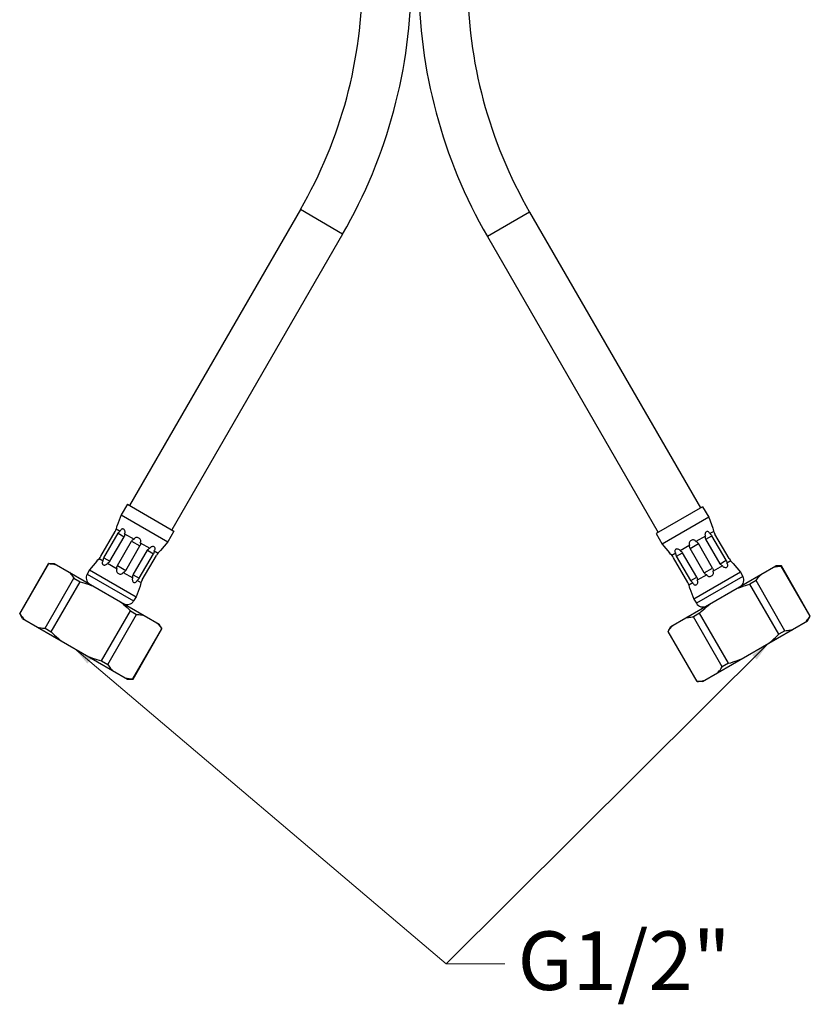
# Model space of a CAD drawing. Extents: x 4558 to 5325, y 19 to 679.
# Drawn here: x 4753 to 4915, y 19 to 221 of the extents above; entities that cross this region are included whole.
import ezdxf

# ---------------------------------------------------------------- set-up
doc = ezdxf.new("R2010")
doc.units = 0
doc.header["$LTSCALE"] = 2
doc.header["$MEASUREMENT"] = 0
doc.layers.get('0').update_dxf_attribs({"linetype": 'CONTINUOUS'})
doc.layers.add('3_ALL_AXES', color=7, linetype='CONTINUOUS')
doc.styles.add('ISO', font='tahoma.ttf')
doc.dimstyles.new('ISO-25', dxfattribs={"dimtxt": 12, "dimasz": 4, "dimexe": 1, "dimexo": 1.5, "dimgap": 1.5, "dimtad": 1, "dimdec": 0, "dimtxsty": 'ISO', "dimcen": 2.5, "dimclrd": 7, "dimclre": 7, "dimclrt": 7, "dimadec": 0, "dimazin": 0, "dimtfac": 1, "dimtdec": 0, "dimtmove": 0, "dimatfit": 3, "dimfxl": 1, "dimlwd": 13, "dimarcsym": 0})

msp = doc.modelspace()

# ---------------------------------------------------------------- linework, layer by layer
at = {"color": 7}
for p, q in [((4818.92, 177.17), (4810.26, 182.17)), ((4857.22, 181.67), (4848.56, 176.67)), ((4773.58, 119.63), (4772.76, 117.44)), ((4893.9, 119.13), (4894.72, 116.94)), ((4769.4, 111.19), (4772.3, 116.21)), ((4770.03, 110.82), (4772.93, 115.85)), ((4771.25, 110.12), (4774.15, 115.14)), ((4772.56, 116.75), (4773.36, 116.29)), ((4772.93, 115.85), (4774.15, 115.14)), ((4774.27, 115.77), (4776.21, 114.65)), ((4893.22, 115.27), (4891.28, 114.15)), ((4893.33, 114.64), (4894.55, 115.35)), ((4894.92, 116.25), (4894.12, 115.79)), ((4897.45, 110.32), (4894.55, 115.35)), ((4898.08, 110.69), (4895.18, 115.71)), ((4772.78, 109.24), (4775.68, 114.26)), ((4774.51, 108.24), (4777.41, 113.27)), ((4775.68, 114.26), (4777.41, 113.27)), ((4777.48, 113.91), (4779.42, 112.79)), ((4783.11, 114.13), (4781.62, 112.33)), ((4884.38, 113.63), (4885.86, 111.83)), ((4890, 113.41), (4888.06, 112.29)), ((4890.08, 112.77), (4891.8, 113.76)), ((4894.7, 108.74), (4891.8, 113.76)), ((4896.23, 109.62), (4893.33, 114.64)), ((4776.04, 107.36), (4778.94, 112.38)), ((4777.25, 106.66), (4780.15, 111.68)), ((4777.89, 106.29), (4780.79, 111.31)), ((4778.94, 112.38), (4780.15, 111.68)), ((4780.32, 112.27), (4781.13, 111.81)), ((4887.16, 111.77), (4886.36, 111.31)), ((4887.33, 111.18), (4888.55, 111.88)), ((4890.23, 106.16), (4887.33, 111.18)), ((4891.45, 106.86), (4888.55, 111.88)), ((4892.98, 107.74), (4890.08, 112.77)), ((4752.8, 99.39), (4758.72, 109.64)), ((4758.7, 109.66), (4759.86, 109.66)), ((4758.72, 109.64), (4758.7, 109.66)), ((4759.86, 109.66), (4781.33, 97.26)), ((4768.57, 110.17), (4767.08, 108.37)), ((4769.06, 110.69), (4769.86, 110.23)), ((4770.03, 110.82), (4771.25, 110.12)), ((4770.77, 109.71), (4772.71, 108.59)), ((4772.78, 109.24), (4774.51, 108.24)), ((4886.15, 96.76), (4907.63, 109.16)), ((4889.6, 105.79), (4886.7, 110.81)), ((4896.72, 109.21), (4894.78, 108.09)), ((4896.23, 109.62), (4897.45, 110.32)), ((4898.42, 110.19), (4897.62, 109.73)), ((4898.92, 109.67), (4900.4, 107.87)), ((4908.78, 109.16), (4907.63, 109.16)), ((4908.78, 109.16), (4908.76, 109.14)), ((4914.68, 98.89), (4908.76, 109.14)), ((4773.98, 107.85), (4775.92, 106.73)), ((4776.04, 107.36), (4777.25, 106.66)), ((4893.5, 107.35), (4891.56, 106.23)), ((4892.98, 107.74), (4894.7, 108.74)), ((4757.97, 96.4), (4763.89, 106.66)), ((4759.22, 95.68), (4765.14, 105.94)), ((4763.89, 106.66), (4765.14, 105.94)), ((4777.43, 105.06), (4776.61, 102.87)), ((4776.82, 106.21), (4777.63, 105.75)), ((4890.66, 105.71), (4889.86, 105.25)), ((4890.23, 106.16), (4891.45, 106.86)), ((4903.6, 106.16), (4902.34, 105.44)), ((4908.27, 95.18), (4902.34, 105.44)), ((4909.52, 95.9), (4903.6, 106.16)), ((4890.06, 104.56), (4890.88, 102.37)), ((4752.78, 99.4), (4752.8, 99.39)), ((4753.36, 98.4), (4752.78, 99.4)), ((4769.55, 89.72), (4775.47, 99.98)), ((4770.8, 88.99), (4776.72, 99.25)), ((4775.47, 99.98), (4776.72, 99.25)), ((4892.01, 99.48), (4890.76, 98.75)), ((4897.94, 89.22), (4892.01, 99.48)), ((4914.13, 97.9), (4914.71, 98.9)), ((4914.68, 98.89), (4914.71, 98.9)), ((4753.36, 98.4), (4774.83, 86)), ((4781.91, 96.26), (4781.33, 97.26)), ((4896.68, 88.49), (4890.76, 98.75)), ((4892.65, 85.5), (4914.13, 97.9)), ((4757.97, 96.4), (4759.22, 95.68)), ((4775.97, 86.01), (4781.89, 96.27)), ((4781.91, 96.26), (4781.89, 96.27)), ((4885.57, 95.76), (4886.15, 96.76)), ((4885.6, 95.77), (4885.57, 95.76)), ((4891.52, 85.51), (4885.6, 95.77)), ((4909.52, 95.9), (4908.27, 95.18)), ((4769.55, 89.72), (4770.8, 88.99)), ((4897.94, 89.22), (4896.68, 88.49)), ((4774.83, 86), (4775.99, 86)), ((4775.97, 86.01), (4775.99, 86)), ((4891.5, 85.5), (4891.52, 85.51)), ((4892.65, 85.5), (4891.5, 85.5))]:
    msp.add_line(p, q, dxfattribs=at)
for points in [[(4772.93, 115.85), (4773.03, 115.99), (4773.13, 116.11), (4773.24, 116.21), (4773.36, 116.29)], [(4774.27, 115.77), (4774.32, 115.89), (4774.35, 116.01), (4774.36, 116.14), (4774.34, 116.27), (4774.3, 116.4), (4774.24, 116.52), (4774.16, 116.62), (4774.06, 116.69), (4773.95, 116.74), (4773.84, 116.75), (4773.74, 116.73), (4773.64, 116.68), (4773.55, 116.61), (4773.48, 116.51), (4773.41, 116.41), (4773.36, 116.29)], [(4774.27, 115.77), (4774.28, 115.61), (4774.27, 115.45), (4774.22, 115.29), (4774.15, 115.14)], [(4777.48, 113.91), (4777.55, 114.02), (4777.58, 114.14), (4777.59, 114.27), (4777.58, 114.41), (4777.52, 114.54), (4777.44, 114.67), (4777.33, 114.79), (4777.19, 114.89), (4777.04, 114.95), (4776.88, 114.99), (4776.73, 115), (4776.59, 114.98), (4776.46, 114.93), (4776.35, 114.85), (4776.27, 114.76), (4776.21, 114.65)], [(4894.12, 115.79), (4894.07, 115.91), (4894.01, 116.01), (4893.93, 116.11), (4893.84, 116.18), (4893.74, 116.23), (4893.64, 116.25), (4893.53, 116.24), (4893.42, 116.19), (4893.33, 116.12), (4893.24, 116.02), (4893.18, 115.9), (4893.14, 115.77), (4893.13, 115.64), (4893.14, 115.51), (4893.16, 115.39), (4893.22, 115.27)], [(4893.33, 114.64), (4893.26, 114.8), (4893.22, 114.95), (4893.2, 115.11), (4893.22, 115.27)], [(4894.12, 115.79), (4894.24, 115.71), (4894.36, 115.61), (4894.46, 115.49), (4894.55, 115.35)], [(4775.68, 114.26), (4775.78, 114.4), (4775.9, 114.51), (4776.04, 114.59), (4776.21, 114.65)], [(4777.48, 113.91), (4777.51, 113.74), (4777.51, 113.57), (4777.47, 113.42), (4777.41, 113.27)], [(4780.32, 112.27), (4780.4, 112.38), (4780.46, 112.48), (4780.5, 112.59), (4780.52, 112.71), (4780.51, 112.82), (4780.48, 112.92), (4780.42, 113.01), (4780.33, 113.08), (4780.21, 113.12), (4780.09, 113.15), (4779.95, 113.14), (4779.82, 113.11), (4779.7, 113.06), (4779.59, 112.98), (4779.5, 112.9), (4779.42, 112.79)], [(4891.28, 114.15), (4891.21, 114.26), (4891.13, 114.35), (4891.02, 114.43), (4890.9, 114.48), (4890.75, 114.5), (4890.6, 114.49), (4890.44, 114.45), (4890.29, 114.39), (4890.16, 114.29), (4890.04, 114.17), (4889.96, 114.04), (4889.91, 113.91), (4889.89, 113.77), (4889.9, 113.64), (4889.94, 113.52), (4890, 113.41)], [(4890.08, 112.77), (4890.01, 112.92), (4889.97, 113.08), (4889.97, 113.24), (4890, 113.41)], [(4891.28, 114.15), (4891.44, 114.09), (4891.59, 114), (4891.7, 113.89), (4891.8, 113.76)], [(4778.94, 112.38), (4779.03, 112.52), (4779.14, 112.63), (4779.27, 112.72), (4779.42, 112.79)], [(4780.32, 112.27), (4780.31, 112.12), (4780.28, 111.97), (4780.23, 111.83), (4780.15, 111.68)], [(4888.06, 112.29), (4887.99, 112.4), (4887.89, 112.48), (4887.78, 112.56), (4887.66, 112.61), (4887.53, 112.64), (4887.4, 112.65), (4887.27, 112.62), (4887.16, 112.58), (4887.07, 112.51), (4887, 112.42), (4886.97, 112.32), (4886.96, 112.21), (4886.98, 112.09), (4887.02, 111.98), (4887.08, 111.88), (4887.16, 111.77)], [(4887.33, 111.18), (4887.26, 111.33), (4887.2, 111.47), (4887.17, 111.62), (4887.16, 111.77)], [(4888.06, 112.29), (4888.21, 112.22), (4888.34, 112.13), (4888.45, 112.02), (4888.55, 111.88)], [(4758.72, 109.64), (4758.99, 109.63), (4759.25, 109.6), (4759.51, 109.57), (4759.76, 109.53), (4760, 109.49), (4760.24, 109.43)], [(4769.86, 110.23), (4769.79, 110.13), (4769.73, 110.02), (4769.69, 109.91), (4769.67, 109.8), (4769.67, 109.69), (4769.71, 109.58), (4769.77, 109.5), (4769.86, 109.43), (4769.98, 109.38), (4770.1, 109.36), (4770.24, 109.36), (4770.37, 109.39), (4770.49, 109.45), (4770.6, 109.52), (4770.69, 109.6), (4770.77, 109.71)], [(4769.86, 110.23), (4769.88, 110.38), (4769.91, 110.53), (4769.96, 110.68), (4770.03, 110.82)], [(4771.25, 110.12), (4771.16, 109.98), (4771.04, 109.87), (4770.91, 109.78), (4770.77, 109.71)], [(4772.71, 108.59), (4772.68, 108.76), (4772.68, 108.93), (4772.72, 109.09), (4772.78, 109.24)], [(4896.72, 109.21), (4896.57, 109.28), (4896.44, 109.37), (4896.33, 109.49), (4896.23, 109.62)], [(4896.72, 109.21), (4896.79, 109.1), (4896.89, 109.02), (4897, 108.95), (4897.12, 108.89), (4897.25, 108.86), (4897.38, 108.86), (4897.51, 108.88), (4897.62, 108.93), (4897.71, 109), (4897.78, 109.08), (4897.81, 109.19), (4897.82, 109.3), (4897.8, 109.41), (4897.76, 109.52), (4897.7, 109.63), (4897.62, 109.73)], [(4897.45, 110.32), (4897.52, 110.17), (4897.58, 110.03), (4897.61, 109.88), (4897.62, 109.73)], [(4907.24, 108.93), (4907.48, 108.99), (4907.73, 109.03), (4907.98, 109.07), (4908.23, 109.1), (4908.49, 109.13), (4908.76, 109.14)], [(4762.95, 107.87), (4763.11, 107.69), (4763.28, 107.5), (4763.43, 107.31), (4763.59, 107.1), (4763.74, 106.89), (4763.89, 106.66)], [(4772.71, 108.59), (4772.64, 108.48), (4772.6, 108.36), (4772.59, 108.23), (4772.61, 108.1), (4772.67, 107.96), (4772.75, 107.83), (4772.86, 107.71), (4773, 107.62), (4773.15, 107.55), (4773.31, 107.51), (4773.46, 107.5), (4773.6, 107.52), (4773.73, 107.57), (4773.84, 107.65), (4773.92, 107.74), (4773.98, 107.85)], [(4774.51, 108.24), (4774.41, 108.11), (4774.29, 108), (4774.15, 107.91), (4773.98, 107.85)], [(4775.92, 106.73), (4775.91, 106.89), (4775.92, 107.05), (4775.96, 107.2), (4776.04, 107.36)], [(4893.5, 107.35), (4893.33, 107.41), (4893.19, 107.5), (4893.07, 107.61), (4892.98, 107.74)], [(4893.5, 107.35), (4893.56, 107.24), (4893.65, 107.15), (4893.76, 107.07), (4893.88, 107.02), (4894.03, 107), (4894.18, 107.01), (4894.34, 107.05), (4894.49, 107.12), (4894.62, 107.21), (4894.74, 107.33), (4894.82, 107.46), (4894.87, 107.6), (4894.89, 107.73), (4894.88, 107.86), (4894.84, 107.98), (4894.78, 108.09)], [(4894.7, 108.74), (4894.77, 108.58), (4894.8, 108.42), (4894.81, 108.26), (4894.78, 108.09)], [(4903.6, 106.16), (4903.74, 106.39), (4903.9, 106.6), (4904.05, 106.81), (4904.21, 107), (4904.37, 107.19), (4904.54, 107.37)], [(4765.14, 105.94), (4765.62, 105.8), (4766.09, 105.66), (4766.55, 105.51), (4767, 105.35), (4767.45, 105.19), (4767.89, 105.02)], [(4775.92, 106.73), (4775.87, 106.61), (4775.84, 106.49), (4775.83, 106.36), (4775.85, 106.23), (4775.89, 106.1), (4775.95, 105.98), (4776.03, 105.88), (4776.13, 105.81), (4776.24, 105.77), (4776.34, 105.75), (4776.45, 105.77), (4776.55, 105.82), (4776.64, 105.9), (4776.71, 105.99), (4776.77, 106.09), (4776.82, 106.21)], [(4777.25, 106.66), (4777.16, 106.52), (4777.06, 106.4), (4776.95, 106.29), (4776.82, 106.21)], [(4890.66, 105.71), (4890.57, 105.77), (4890.49, 105.83), (4890.41, 105.91), (4890.35, 105.99), (4890.28, 106.07), (4890.23, 106.16)], [(4890.66, 105.71), (4890.71, 105.59), (4890.77, 105.49), (4890.85, 105.4), (4890.94, 105.32), (4891.03, 105.27), (4891.14, 105.25), (4891.25, 105.27), (4891.36, 105.31), (4891.45, 105.38), (4891.53, 105.48), (4891.6, 105.6), (4891.64, 105.73), (4891.65, 105.86), (4891.64, 105.99), (4891.61, 106.11), (4891.56, 106.23)], [(4891.45, 106.86), (4891.52, 106.71), (4891.56, 106.55), (4891.58, 106.39), (4891.56, 106.23)], [(4899.6, 104.52), (4900.04, 104.69), (4900.49, 104.85), (4900.94, 105.01), (4901.4, 105.16), (4901.87, 105.3), (4902.34, 105.44)], [(4773.3, 101.89), (4773.67, 101.6), (4774.04, 101.29), (4774.4, 100.98), (4774.76, 100.65), (4775.11, 100.32), (4775.47, 99.98)], [(4892.01, 99.48), (4892.37, 99.82), (4892.73, 100.15), (4893.09, 100.48), (4893.45, 100.79), (4893.82, 101.1), (4894.18, 101.39)], [(4752.8, 99.39), (4752.95, 99.16), (4753.1, 98.95), (4753.26, 98.74), (4753.41, 98.54), (4753.58, 98.36), (4753.74, 98.18)], [(4776.72, 99.25), (4776.99, 99.23), (4777.25, 99.21), (4777.51, 99.18), (4777.76, 99.14), (4778, 99.1), (4778.24, 99.04)], [(4913.74, 97.68), (4913.91, 97.86), (4914.07, 98.04), (4914.23, 98.24), (4914.38, 98.45), (4914.53, 98.66), (4914.68, 98.89)], [(4780.95, 97.48), (4781.11, 97.3), (4781.28, 97.11), (4781.43, 96.91), (4781.59, 96.71), (4781.74, 96.49), (4781.89, 96.27)], [(4885.6, 95.77), (4885.74, 95.99), (4885.9, 96.21), (4886.05, 96.41), (4886.21, 96.61), (4886.37, 96.8), (4886.54, 96.98)], [(4889.24, 98.54), (4889.48, 98.6), (4889.73, 98.64), (4889.98, 98.68), (4890.23, 98.71), (4890.49, 98.73), (4890.76, 98.75)], [(4756.45, 96.61), (4756.69, 96.56), (4756.93, 96.51), (4757.18, 96.48), (4757.44, 96.44), (4757.7, 96.42), (4757.97, 96.4)], [(4759.22, 95.68), (4759.58, 95.34), (4759.93, 95), (4760.29, 94.68), (4760.66, 94.36), (4761.02, 94.06), (4761.39, 93.76)], [(4906.1, 93.26), (4906.46, 93.56), (4906.83, 93.86), (4907.19, 94.18), (4907.55, 94.5), (4907.91, 94.84), (4908.27, 95.18)], [(4909.52, 95.9), (4909.79, 95.92), (4910.05, 95.94), (4910.3, 95.98), (4910.55, 96.01), (4910.8, 96.06), (4911.04, 96.11)], [(4766.8, 90.64), (4767.24, 90.47), (4767.69, 90.3), (4768.14, 90.15), (4768.6, 90), (4769.07, 89.85), (4769.55, 89.72)], [(4770.8, 88.99), (4770.95, 88.77), (4771.1, 88.55), (4771.26, 88.35), (4771.41, 88.15), (4771.58, 87.96), (4771.74, 87.78)], [(4897.94, 89.22), (4898.41, 89.35), (4898.88, 89.5), (4899.34, 89.65), (4899.8, 89.8), (4900.24, 89.97), (4900.68, 90.14)], [(4895.74, 87.28), (4895.91, 87.46), (4896.07, 87.65), (4896.23, 87.85), (4896.38, 88.06), (4896.53, 88.27), (4896.68, 88.49)], [(4774.45, 86.22), (4774.69, 86.17), (4774.93, 86.12), (4775.18, 86.08), (4775.44, 86.05), (4775.7, 86.03), (4775.97, 86.01)], [(4891.52, 85.51), (4891.79, 85.53), (4892.05, 85.55), (4892.3, 85.58), (4892.55, 85.62), (4892.8, 85.67), (4893.04, 85.72)]]:
    msp.add_lwpolyline(points, dxfattribs=at)
for centre, radius, start, end in [((4727.99, 229.67), 95, 330, 0), ((4727.99, 229.67), 105, 330, 0), ((4939.49, 229.17), 105, 180, 210), ((4939.49, 229.17), 95, 180, 210), ((4768.84, 118.21), 4, 330, 348.9246), ((4898.65, 117.71), 4, 191.0754, 210), ((4765.94, 113.19), 4, 311.0754, 330), ((4784.25, 109.31), 4, 131.0754, 150), ((4883.23, 108.81), 4, 30, 48.9246), ((4901.55, 112.69), 4, 210, 228.9246), ((4781.35, 104.29), 4, 150, 168.9246), ((4886.13, 103.79), 4, 11.0754, 30)]:
    msp.add_arc(centre, radius, start, end, dxfattribs=at)
at = {"layer": '3_ALL_AXES', "color": 7}
for p, q in [((4810.26, 182.17), (4775.26, 121.55)), ((4857.22, 181.67), (4892.22, 121.05)), ((4818.92, 177.17), (4783.92, 116.55)), ((4848.56, 176.67), (4883.56, 116.05)), ((4774.83, 121.8), (4773.58, 119.63)), ((4774.83, 121.8), (4784.36, 116.3)), ((4892.65, 121.3), (4883.13, 115.8)), ((4892.65, 121.3), (4893.9, 119.13)), ((4773.58, 119.63), (4783.11, 114.13)), ((4893.9, 119.13), (4884.38, 113.63)), ((4784.36, 116.3), (4783.11, 114.13)), ((4883.13, 115.8), (4884.38, 113.63)), ((4752.78, 99.4), (4758.7, 109.66)), ((4914.71, 98.9), (4908.78, 109.16)), ((4767.08, 108.37), (4766.58, 107.51)), ((4766.58, 107.51), (4776.11, 102.01)), ((4767.08, 108.37), (4776.61, 102.87)), ((4900.4, 107.87), (4890.88, 102.37)), ((4900.9, 107.01), (4891.38, 101.51)), ((4900.4, 107.87), (4900.9, 107.01)), ((4776.61, 102.87), (4776.11, 102.01)), ((4890.88, 102.37), (4891.38, 101.51)), ((4775.99, 86), (4781.91, 96.26)), ((4891.5, 85.5), (4885.57, 95.76))]:
    msp.add_line(p, q, dxfattribs=at)
for centre, start, end in [((4767.88, 106.76), 150, 240), ((4899.6, 106.26), 300, 30), ((4774.81, 102.76), 240, 330), ((4892.68, 102.26), 210, 300)]:
    msp.add_arc(centre, 1.5, start, end, dxfattribs=at)

# ---------------------------------------------------------------- texts
at = {"color": 7, "insert": (4898.38, 34.3), "char_height": 12, "attachment_point": 3, "line_spacing_factor": 0.9, "style": 'ISO'}
msp.add_mtext('G1/2"', dxfattribs=at)

# ---------------------------------------------------------------- leaders
for points in [[(4906.1, 93.26), (4840.13, 27.65), (4852.13, 27.65)], [(4764.02, 92.24), (4840.13, 27.65), (4852.13, 27.65)]]:
    msp.add_leader(points, dimstyle='ISO-25')

doc.saveas('drawing.dxf')
